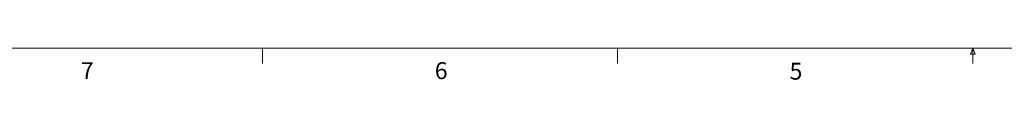
# Model space of a CAD drawing. Units: inches. Extents: x 0.4 to 16.6, y 0.2 to 10.8.
# Drawn here: x 3.2 to 8.7, y 0.2 to 0.4 of the extents above; entities that cross this region are included whole.
import ezdxf

# ---------------------------------------------------------------- set-up
doc = ezdxf.new("R2010")
doc.units = ezdxf.units.IN
doc.header["$MEASUREMENT"] = 0
doc.styles.add('SLDTEXTSTYLE0', font='TXT', dxfattribs={"width": 0.75})

msp = doc.modelspace()

# ---------------------------------------------------------------- linework, layer by layer
at = {"color": 7, "linetype": 'Continuous', "lineweight": 18}
for p, q in [((16.3763, 0.3921), (0.6263, 0.3921)), ((4.5635, 0.3921), (4.5635, 0.3073)), ((6.5323, 0.3921), (6.5323, 0.3073)), ((8.4878, 0.3575), (8.501, 0.3921)), ((8.501, 0.3921), (8.501, 0.3073)), ((8.501, 0.3921), (8.5136, 0.3575)), ((8.5136, 0.3575), (8.4878, 0.3575))]:
    msp.add_line(p, q, dxfattribs=at)

# ---------------------------------------------------------------- texts
at = {"color": 7, "linetype": 'Continuous', "lineweight": 0, "char_height": 0.0937, "attachment_point": 1, "style": 'SLDTEXTSTYLE0'}
for s, insert in [('7', (3.5574, 0.3133)), ('6', (5.5188, 0.3137)), ('5', (7.4851, 0.3106))]:
    msp.add_mtext(s, dxfattribs=dict(at, insert=insert))

doc.saveas('drawing.dxf')
